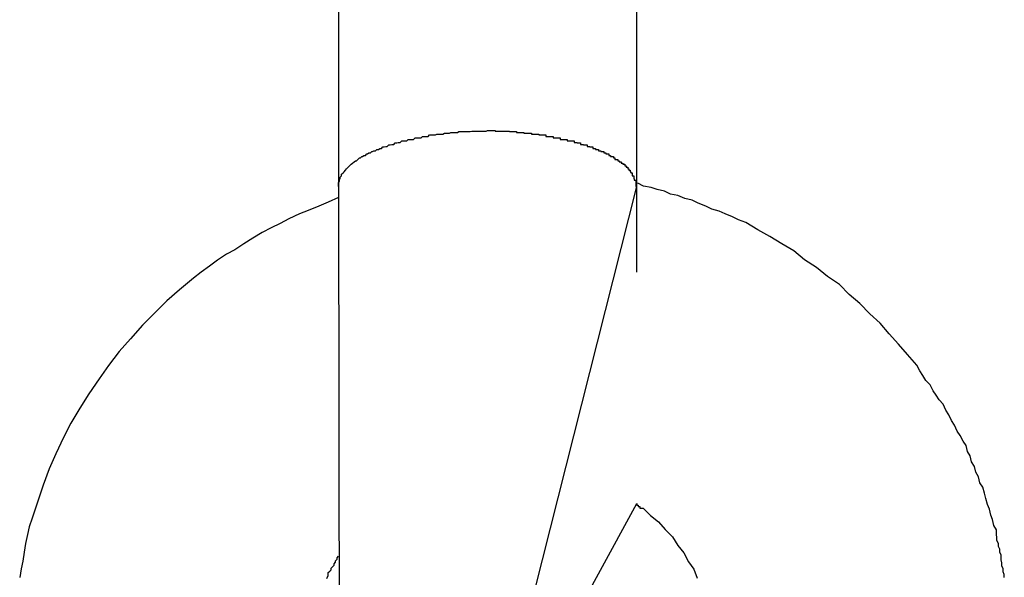
# Model space of a CAD drawing. Extents: x -92 to 92, y -51 to 51.
# Drawn here: x 5 to 5, y 36 to 36 of the extents above; entities that cross this region are included whole.
import ezdxf

# ---------------------------------------------------------------- set-up
doc = ezdxf.new("R2010")
doc.units = 0
doc.layers.get('0').update_dxf_attribs({"linetype": 'CONTINUOUS'})

msp = doc.modelspace()

# ---------------------------------------------------------------- linework, layer by layer
at = {"color": 0}
for points in [[(5.2831, 36.3473), (5.2831, 36.2499)], [(5.2831, 36.3473), (5.2831, 36.2499)], [(5.2831, 36.3473), (5.2831, 36.2499)], [(5.2831, 36.3473), (5.2831, 36.2499)], [(5.2831, 36.3473), (5.2831, 36.2499)], [(5.2831, 36.3473), (5.2831, 36.2499)], [(5.2831, 36.3473), (5.2831, 36.2499)], [(5.2831, 36.3473), (5.2831, 36.2499)], [(5.2831, 36.3473), (5.2831, 36.2499)], [(5.2831, 36.3473), (5.2831, 36.2499)], [(5.2831, 36.3473), (5.2831, 36.2499)], [(5.2831, 36.3473), (5.2831, 36.2499)], [(5.2831, 36.3473), (5.2831, 36.2499)], [(5.2831, 36.3473), (5.2831, 36.2499)], [(5.2831, 36.3473), (5.2831, 36.2499)], [(5.2831, 36.3473), (5.2831, 36.2499)], [(5.2831, 36.3473), (5.2831, 36.2499)], [(5.2831, 36.3473), (5.2831, 36.2499)], [(5.2831, 36.3473), (5.2831, 36.2499)], [(5.2831, 36.3473), (5.2831, 36.2499)], [(5.2831, 36.3473), (5.2831, 36.2499)], [(5.3431, 36.2499), (5.3431, 36.3473)], [(5.3431, 36.2499), (5.3431, 36.3473)], [(5.3431, 36.2499), (5.3431, 36.3473)], [(5.3431, 36.2499), (5.3431, 36.3473)], [(5.3431, 36.2499), (5.3431, 36.3473)], [(5.3431, 36.2499), (5.3431, 36.3473)], [(5.3431, 36.2499), (5.3431, 36.3473)], [(5.3431, 36.2499), (5.3431, 36.3473)], [(5.3431, 36.2499), (5.3431, 36.3473)], [(5.3431, 36.2499), (5.3431, 36.3473)], [(5.3431, 36.2499), (5.3431, 36.3473)], [(5.3431, 36.2499), (5.3431, 36.3473)], [(5.3431, 36.2499), (5.3431, 36.3473)], [(5.3431, 36.2499), (5.3431, 36.3473)], [(5.3431, 36.2499), (5.3431, 36.3473)], [(5.3431, 36.2499), (5.3431, 36.3473)], [(5.3431, 36.2499), (5.3431, 36.3473)], [(5.3431, 36.2499), (5.3431, 36.3473)], [(5.3431, 36.2499), (5.3431, 36.3473)], [(5.3431, 36.2499), (5.3431, 36.3473)], [(5.3431, 36.2499), (5.3431, 36.3473)], [(5.2831, 36.2499), (5.2831, 36.2505), (5.2831, 36.2505), (5.2831, 36.2505), (5.2831, 36.2505), (5.2831, 36.2505), (5.2831, 36.2505), (5.2831, 36.2505), (5.2831, 36.2505), (5.2831, 36.2505), (5.2831, 36.2507), (5.2831, 36.2507), (5.2831, 36.2507), (5.2831, 36.2507), (5.2831, 36.2507), (5.2831, 36.2507), (5.2831, 36.2507), (5.2831, 36.2507), (5.2833, 36.251), (5.2833, 36.251), (5.2833, 36.251), (5.2833, 36.251), (5.2833, 36.251), (5.2833, 36.251), (5.2833, 36.251), (5.2833, 36.251), (5.2833, 36.251), (5.2833, 36.2513), (5.2833, 36.2513), (5.2833, 36.2513), (5.2833, 36.2513), (5.2833, 36.2513), (5.2833, 36.2513), (5.2833, 36.2513), (5.2833, 36.2513), (5.2834, 36.2516), (5.2834, 36.2516), (5.2834, 36.2516), (5.2834, 36.2516), (5.2834, 36.2516), (5.2834, 36.2516), (5.2834, 36.2516), (5.2834, 36.2516), (5.2834, 36.2516), (5.2834, 36.2518), (5.2834, 36.2518), (5.2834, 36.2518), (5.2834, 36.2518), (5.2834, 36.2518), (5.2834, 36.2518), (5.2834, 36.2518), (5.2834, 36.2518), (5.2837, 36.2521), (5.2837, 36.2521), (5.2837, 36.2521), (5.2837, 36.2521), (5.2837, 36.2521), (5.2837, 36.2521), (5.2837, 36.2521), (5.2837, 36.2521), (5.2837, 36.2521), (5.2837, 36.2524), (5.2837, 36.2524), (5.2837, 36.2524), (5.2837, 36.2524), (5.2837, 36.2524), (5.2837, 36.2524), (5.2837, 36.2524), (5.2837, 36.2524), (5.284, 36.2527), (5.284, 36.2527), (5.284, 36.2527), (5.284, 36.2527), (5.284, 36.2527), (5.284, 36.2527), (5.284, 36.2527), (5.284, 36.2527), (5.284, 36.2527), (5.2842, 36.2529), (5.2842, 36.2529), (5.2842, 36.2529), (5.2842, 36.2529), (5.2842, 36.2529), (5.2842, 36.2529), (5.2842, 36.2529), (5.2842, 36.2529), (5.2845, 36.2532), (5.2845, 36.2532), (5.2845, 36.2532), (5.2845, 36.2532), (5.2845, 36.2532), (5.2845, 36.2532), (5.2845, 36.2532), (5.2845, 36.2532), (5.2845, 36.2532), (5.2847, 36.2535), (5.2847, 36.2535), (5.2847, 36.2535), (5.2847, 36.2535), (5.2847, 36.2535), (5.2847, 36.2535), (5.2847, 36.2535), (5.2847, 36.2535), (5.285, 36.2538), (5.285, 36.2538), (5.285, 36.2538), (5.285, 36.2538), (5.285, 36.2538), (5.285, 36.2538), (5.285, 36.2538), (5.285, 36.2538), (5.285, 36.2538), (5.2853, 36.2541), (5.2853, 36.2541), (5.2853, 36.2541), (5.2853, 36.2541), (5.2853, 36.2541), (5.2853, 36.2541), (5.2853, 36.2541), (5.2853, 36.2541), (5.2856, 36.2544), (5.2856, 36.2544), (5.2856, 36.2544), (5.2856, 36.2544), (5.2856, 36.2544), (5.2856, 36.2544), (5.2856, 36.2544), (5.2856, 36.2544), (5.2856, 36.2544), (5.2859, 36.2546), (5.2859, 36.2546), (5.2859, 36.2546), (5.2859, 36.2546), (5.2859, 36.2546), (5.2859, 36.2546), (5.2859, 36.2546), (5.2859, 36.2546), (5.2862, 36.2549), (5.2862, 36.2549), (5.2862, 36.2549), (5.2862, 36.2549), (5.2862, 36.2549), (5.2862, 36.2549), (5.2862, 36.2549), (5.2862, 36.2549), (5.2862, 36.2549), (5.2865, 36.2551), (5.2865, 36.2551), (5.2865, 36.2551), (5.2865, 36.2551), (5.2867, 36.2551), (5.2867, 36.2551), (5.2867, 36.2551), (5.2867, 36.2551), (5.287, 36.2554), (5.287, 36.2554), (5.287, 36.2554), (5.287, 36.2554), (5.287, 36.2554), (5.287, 36.2554), (5.287, 36.2554), (5.287, 36.2554), (5.287, 36.2554), (5.2873, 36.2557), (5.2873, 36.2557), (5.2873, 36.2557), (5.2873, 36.2557), (5.2875, 36.2557), (5.2875, 36.2557), (5.2875, 36.2557), (5.2875, 36.2557), (5.2878, 36.256), (5.2878, 36.256), (5.2878, 36.256), (5.2878, 36.256), (5.2878, 36.256), (5.2879, 36.256), (5.2879, 36.256), (5.2879, 36.256), (5.2879, 36.256), (5.2882, 36.2562), (5.2882, 36.2562), (5.2882, 36.2562), (5.2882, 36.2562), (5.2885, 36.2562), (5.2885, 36.2562), (5.2885, 36.2562), (5.2885, 36.2562), (5.2888, 36.2565), (5.2888, 36.2565), (5.2888, 36.2565), (5.2888, 36.2565), (5.2888, 36.2565), (5.2889, 36.2565), (5.2889, 36.2565), (5.2889, 36.2565), (5.2889, 36.2565), (5.2892, 36.2567), (5.2892, 36.2567), (5.2892, 36.2567), (5.2892, 36.2567), (5.2895, 36.2567), (5.2895, 36.2567), (5.2895, 36.2567), (5.2895, 36.2567), (5.2898, 36.257), (5.2898, 36.257), (5.2898, 36.257), (5.2898, 36.257), (5.2898, 36.257), (5.2899, 36.257), (5.2899, 36.257), (5.2899, 36.257), (5.2899, 36.257), (5.2902, 36.2571), (5.2902, 36.2571), (5.2902, 36.2571), (5.2902, 36.2571), (5.2905, 36.2571), (5.2905, 36.2571), (5.2905, 36.2571), (5.2905, 36.2571), (5.2908, 36.2574), (5.2908, 36.2574), (5.2908, 36.2574), (5.2908, 36.2574), (5.2908, 36.2574), (5.2911, 36.2574), (5.2911, 36.2574), (5.2911, 36.2574), (5.2911, 36.2574), (5.2914, 36.2576), (5.2914, 36.2576), (5.2914, 36.2576), (5.2914, 36.2576), (5.2917, 36.2576), (5.2917, 36.2576), (5.2917, 36.2576), (5.2917, 36.2576), (5.292, 36.2579), (5.292, 36.2579), (5.292, 36.2579), (5.292, 36.2579), (5.292, 36.2579), (5.2923, 36.2579), (5.2923, 36.2579), (5.2923, 36.2579), (5.2923, 36.2579), (5.2926, 36.258), (5.2926, 36.258), (5.2926, 36.258), (5.2926, 36.258), (5.2929, 36.258), (5.2929, 36.258), (5.2929, 36.258), (5.2929, 36.258), (5.2932, 36.2583), (5.2932, 36.2583), (5.2932, 36.2583), (5.2932, 36.2583), (5.2932, 36.2583), (5.2935, 36.2583), (5.2935, 36.2583), (5.2935, 36.2583), (5.2935, 36.2583), (5.2938, 36.2584), (5.2938, 36.2584), (5.2938, 36.2584), (5.2938, 36.2584), (5.2941, 36.2584), (5.2941, 36.2584), (5.2942, 36.2584), (5.2942, 36.2584), (5.2945, 36.2587), (5.2945, 36.2587), (5.2945, 36.2587), (5.2945, 36.2587), (5.2945, 36.2587), (5.2948, 36.2587), (5.2948, 36.2587), (5.2948, 36.2587), (5.2948, 36.2587), (5.2951, 36.2588), (5.2951, 36.2588), (5.2951, 36.2588), (5.2951, 36.2588), (5.2954, 36.2588), (5.2954, 36.2588), (5.2955, 36.2588), (5.2955, 36.2588), (5.2958, 36.2591), (5.2958, 36.2591), (5.2958, 36.2591), (5.2958, 36.2591), (5.2958, 36.2591), (5.2961, 36.2591), (5.2961, 36.2591), (5.2961, 36.2591), (5.2961, 36.2591), (5.2964, 36.2591), (5.2964, 36.2591), (5.2964, 36.2591), (5.2964, 36.2591), (5.2967, 36.2591), (5.2967, 36.2591), (5.2968, 36.2591), (5.2968, 36.2591), (5.2971, 36.2594), (5.2971, 36.2594), (5.2971, 36.2594), (5.2971, 36.2594), (5.2971, 36.2594), (5.2974, 36.2594), (5.2974, 36.2594), (5.2974, 36.2594), (5.2974, 36.2594), (5.2977, 36.2594), (5.2977, 36.2594), (5.2977, 36.2594), (5.2977, 36.2594), (5.298, 36.2594), (5.298, 36.2594), (5.2982, 36.2594), (5.2982, 36.2594), (5.2985, 36.2597), (5.2985, 36.2597), (5.2985, 36.2597), (5.2985, 36.2597), (5.2985, 36.2597), (5.2988, 36.2597), (5.2988, 36.2597), (5.2988, 36.2597), (5.2988, 36.2597), (5.2991, 36.2597), (5.2991, 36.2597), (5.2991, 36.2597), (5.2991, 36.2597), (5.2994, 36.2597), (5.2994, 36.2597), (5.2997, 36.2597), (5.2997, 36.2597), (5.3, 36.26), (5.3, 36.26), (5.3, 36.26), (5.3, 36.26), (5.3, 36.26), (5.3003, 36.26), (5.3003, 36.26), (5.3003, 36.26), (5.3003, 36.26), (5.3006, 36.26), (5.3006, 36.26), (5.3006, 36.26), (5.3006, 36.26), (5.3009, 36.26), (5.3009, 36.26), (5.3011, 36.26), (5.3011, 36.26), (5.3014, 36.2603), (5.3014, 36.2603), (5.3014, 36.2603), (5.3014, 36.2603), (5.3014, 36.2603), (5.3017, 36.2603), (5.3017, 36.2603), (5.3017, 36.2603), (5.3017, 36.2603), (5.302, 36.2603), (5.302, 36.2603), (5.302, 36.2603), (5.302, 36.2603), (5.3023, 36.2603), (5.3023, 36.2603), (5.3026, 36.2603), (5.3026, 36.2603), (5.3029, 36.2605), (5.3029, 36.2605), (5.3029, 36.2605), (5.3029, 36.2605), (5.3029, 36.2605), (5.3032, 36.2605), (5.3032, 36.2605), (5.3032, 36.2605), (5.3032, 36.2605), (5.3035, 36.2605), (5.3035, 36.2605), (5.3035, 36.2605), (5.3035, 36.2605), (5.3038, 36.2605), (5.3038, 36.2605), (5.3041, 36.2605), (5.3041, 36.2605), (5.3044, 36.2607), (5.3044, 36.2607), (5.3044, 36.2607), (5.3044, 36.2607), (5.3044, 36.2607), (5.3047, 36.2607), (5.3047, 36.2607), (5.3047, 36.2607), (5.3047, 36.2607), (5.305, 36.2607), (5.305, 36.2607), (5.305, 36.2607), (5.305, 36.2607), (5.3053, 36.2607), (5.3053, 36.2607), (5.3054, 36.2607), (5.3054, 36.2607), (5.3057, 36.2608), (5.3057, 36.2608), (5.3057, 36.2608), (5.3057, 36.2608), (5.3057, 36.2608), (5.306, 36.2608), (5.306, 36.2608), (5.3061, 36.2608), (5.3061, 36.2608), (5.3064, 36.2608), (5.3064, 36.2608), (5.3064, 36.2608), (5.3064, 36.2608), (5.3067, 36.2608), (5.3067, 36.2608), (5.307, 36.2608), (5.307, 36.2608), (5.3073, 36.261), (5.3073, 36.261), (5.3073, 36.261), (5.3076, 36.261), (5.3076, 36.261), (5.3079, 36.261), (5.3079, 36.261), (5.3082, 36.261), (5.3082, 36.261), (5.3085, 36.261), (5.3085, 36.261), (5.3088, 36.261), (5.3088, 36.261), (5.3091, 36.261), (5.3091, 36.261), (5.3094, 36.261), (5.3096, 36.261), (5.3099, 36.2611), (5.3099, 36.2611), (5.3099, 36.2611), (5.3102, 36.2611), (5.3102, 36.2611), (5.3105, 36.2611), (5.3105, 36.2611), (5.3108, 36.2611), (5.3111, 36.2611), (5.3114, 36.2611), (5.3114, 36.2611), (5.3117, 36.2611), (5.3119, 36.2611), (5.3122, 36.2611), (5.3122, 36.2611), (5.3125, 36.2611), (5.3128, 36.2611), (5.3131, 36.2612)], [(5.3131, 36.2612), (5.3146, 36.2612), (5.3146, 36.2612), (5.3146, 36.2611), (5.3146, 36.2611), (5.3146, 36.2611), (5.3149, 36.2611), (5.3149, 36.2611), (5.3149, 36.2611), (5.3149, 36.2611), (5.3152, 36.2611), (5.3152, 36.2611), (5.3152, 36.2611), (5.3152, 36.2611), (5.3155, 36.2611), (5.3155, 36.2611), (5.3157, 36.2611), (5.3157, 36.2611), (5.316, 36.2611), (5.316, 36.2611), (5.316, 36.2611), (5.316, 36.2611), (5.316, 36.2611), (5.3163, 36.2611), (5.3163, 36.2611), (5.3163, 36.2611), (5.3163, 36.2611), (5.3166, 36.2611), (5.3166, 36.2611), (5.3166, 36.2611), (5.3166, 36.2611), (5.3169, 36.2611), (5.3169, 36.2611), (5.3172, 36.2611), (5.3172, 36.2611), (5.3175, 36.2611), (5.3175, 36.2611), (5.3175, 36.261), (5.3175, 36.261), (5.3175, 36.261), (5.3178, 36.261), (5.3178, 36.261), (5.3178, 36.261), (5.3178, 36.261), (5.3181, 36.261), (5.3181, 36.261), (5.3181, 36.261), (5.3181, 36.261), (5.3184, 36.261), (5.3184, 36.261), (5.3186, 36.261), (5.3186, 36.261), (5.3189, 36.261), (5.3189, 36.261), (5.3189, 36.2608), (5.3189, 36.2608), (5.3189, 36.2608), (5.3192, 36.2608), (5.3192, 36.2608), (5.3192, 36.2608), (5.3192, 36.2608), (5.3195, 36.2608), (5.3195, 36.2608), (5.3195, 36.2608), (5.3195, 36.2608), (5.3198, 36.2608), (5.3198, 36.2608), (5.3201, 36.2608), (5.3201, 36.2608), (5.3204, 36.2608), (5.3204, 36.2608), (5.3204, 36.2607), (5.3204, 36.2607), (5.3204, 36.2607), (5.3207, 36.2607), (5.3207, 36.2607), (5.3207, 36.2607), (5.3207, 36.2607), (5.321, 36.2607), (5.321, 36.2607), (5.321, 36.2607), (5.321, 36.2607), (5.3213, 36.2607), (5.3213, 36.2607), (5.3216, 36.2607), (5.3216, 36.2607), (5.3219, 36.2607), (5.3219, 36.2607), (5.3219, 36.2605), (5.3219, 36.2605), (5.3219, 36.2605), (5.3222, 36.2605), (5.3222, 36.2605), (5.3222, 36.2605), (5.3222, 36.2605), (5.3225, 36.2605), (5.3225, 36.2605), (5.3225, 36.2605), (5.3225, 36.2605), (5.3228, 36.2605), (5.3228, 36.2605), (5.3231, 36.2605), (5.3231, 36.2605), (5.3234, 36.2605), (5.3234, 36.2605), (5.3234, 36.2603), (5.3234, 36.2603), (5.3234, 36.2603), (5.3237, 36.2603), (5.3237, 36.2603), (5.3237, 36.2603), (5.3237, 36.2603), (5.324, 36.2603), (5.324, 36.2603), (5.324, 36.2603), (5.324, 36.2603), (5.3243, 36.2603), (5.3243, 36.2603), (5.3245, 36.2603), (5.3245, 36.2603), (5.3248, 36.2603), (5.3248, 36.2603), (5.3248, 36.26), (5.3248, 36.26), (5.3248, 36.26), (5.3251, 36.26), (5.3251, 36.26), (5.3251, 36.26), (5.3251, 36.26), (5.3254, 36.26), (5.3254, 36.26), (5.3254, 36.26), (5.3254, 36.26), (5.3257, 36.26), (5.3257, 36.26), (5.326, 36.26), (5.326, 36.26), (5.3263, 36.26), (5.3263, 36.26), (5.3263, 36.2597), (5.3263, 36.2597), (5.3263, 36.2597), (5.3266, 36.2597), (5.3266, 36.2597), (5.3266, 36.2597), (5.3266, 36.2597), (5.3269, 36.2597), (5.3269, 36.2597), (5.3269, 36.2597), (5.3269, 36.2597), (5.3272, 36.2597), (5.3272, 36.2597), (5.3274, 36.2597), (5.3274, 36.2597), (5.3277, 36.2597), (5.3277, 36.2597), (5.3277, 36.2594), (5.3277, 36.2594), (5.3277, 36.2594), (5.328, 36.2594), (5.328, 36.2594), (5.328, 36.2594), (5.328, 36.2594), (5.3283, 36.2594), (5.3283, 36.2594), (5.3283, 36.2594), (5.3283, 36.2594), (5.3286, 36.2594), (5.3286, 36.2594), (5.3288, 36.2594), (5.3288, 36.2594), (5.3291, 36.2594), (5.3291, 36.2594), (5.3291, 36.2591), (5.3291, 36.2591), (5.3291, 36.2591), (5.3294, 36.2591), (5.3294, 36.2591), (5.3294, 36.2591), (5.3294, 36.2591), (5.3297, 36.2591), (5.3297, 36.2591), (5.3297, 36.2591), (5.3297, 36.2591), (5.33, 36.2591), (5.33, 36.2591), (5.3302, 36.2591), (5.3302, 36.2591), (5.3305, 36.2591), (5.3305, 36.2591), (5.3305, 36.2588), (5.3305, 36.2588), (5.3305, 36.2588), (5.3308, 36.2588), (5.3308, 36.2588), (5.3308, 36.2588), (5.3308, 36.2588), (5.3311, 36.2588), (5.3311, 36.2587), (5.3311, 36.2587), (5.3311, 36.2587), (5.3314, 36.2587), (5.3314, 36.2587), (5.3315, 36.2587), (5.3315, 36.2587), (5.3318, 36.2587), (5.3318, 36.2587), (5.3318, 36.2584), (5.3318, 36.2584), (5.3318, 36.2584), (5.3321, 36.2584), (5.3321, 36.2584), (5.3321, 36.2584), (5.3321, 36.2584), (5.3324, 36.2584), (5.3324, 36.2583), (5.3324, 36.2583), (5.3324, 36.2583), (5.3327, 36.2583), (5.3327, 36.2583), (5.3328, 36.2583), (5.3328, 36.2583), (5.3331, 36.2583), (5.3331, 36.2583), (5.3331, 36.258), (5.3331, 36.258), (5.3331, 36.258), (5.3334, 36.258), (5.3334, 36.258), (5.3334, 36.258), (5.3334, 36.258), (5.3337, 36.258), (5.3337, 36.2579), (5.3337, 36.2579), (5.3337, 36.2579), (5.334, 36.2579), (5.334, 36.2579), (5.334, 36.2579), (5.334, 36.2579), (5.3343, 36.2579), (5.3343, 36.2579), (5.3343, 36.2576), (5.3343, 36.2576), (5.3343, 36.2576), (5.3345, 36.2576), (5.3345, 36.2576), (5.3345, 36.2576), (5.3345, 36.2576), (5.3348, 36.2576), (5.3348, 36.2574), (5.3348, 36.2574), (5.3348, 36.2574), (5.3351, 36.2574), (5.3351, 36.2574), (5.3351, 36.2574), (5.3351, 36.2574), (5.3354, 36.2574), (5.3354, 36.2574), (5.3354, 36.2571), (5.3354, 36.2571), (5.3354, 36.2571), (5.3356, 36.2571), (5.3356, 36.2571), (5.3356, 36.2571), (5.3356, 36.2571), (5.3359, 36.2571), (5.3359, 36.257), (5.3359, 36.257), (5.3359, 36.257), (5.3362, 36.257), (5.3362, 36.257), (5.3362, 36.257), (5.3362, 36.257), (5.3365, 36.257), (5.3365, 36.257), (5.3365, 36.2567), (5.3365, 36.2567), (5.3365, 36.2567), (5.3366, 36.2567), (5.3366, 36.2567), (5.3366, 36.2567), (5.3366, 36.2567), (5.3369, 36.2567), (5.3369, 36.2565), (5.3369, 36.2565), (5.3369, 36.2565), (5.3372, 36.2565), (5.3372, 36.2565), (5.3372, 36.2565), (5.3372, 36.2565), (5.3375, 36.2565), (5.3375, 36.2565), (5.3375, 36.2562), (5.3375, 36.2562), (5.3375, 36.2562), (5.3375, 36.2562), (5.3375, 36.2562), (5.3375, 36.2562), (5.3375, 36.2562), (5.3378, 36.2562), (5.3378, 36.256), (5.3378, 36.256), (5.3378, 36.256), (5.3381, 36.256), (5.3381, 36.256), (5.3381, 36.256), (5.3381, 36.256), (5.3384, 36.256), (5.3384, 36.256), (5.3384, 36.2557), (5.3384, 36.2557), (5.3384, 36.2557), (5.3384, 36.2557), (5.3384, 36.2557), (5.3384, 36.2557), (5.3384, 36.2557), (5.3387, 36.2557), (5.3387, 36.2554), (5.3387, 36.2554), (5.3387, 36.2554), (5.339, 36.2554), (5.339, 36.2554), (5.339, 36.2554), (5.339, 36.2554), (5.3393, 36.2554), (5.3393, 36.2554), (5.3393, 36.2551), (5.3393, 36.2551), (5.3393, 36.2551), (5.3393, 36.2551), (5.3393, 36.2551), (5.3393, 36.2551), (5.3393, 36.2551), (5.3396, 36.2551), (5.3396, 36.2549), (5.3396, 36.2549), (5.3396, 36.2549), (5.3397, 36.2549), (5.3397, 36.2549), (5.3397, 36.2549), (5.3397, 36.2549), (5.34, 36.2549), (5.34, 36.2549), (5.34, 36.2546), (5.34, 36.2546), (5.34, 36.2546), (5.34, 36.2546), (5.34, 36.2546), (5.34, 36.2546), (5.34, 36.2546), (5.3403, 36.2546), (5.3403, 36.2544), (5.3403, 36.2544), (5.3403, 36.2544), (5.3404, 36.2544), (5.3404, 36.2544), (5.3404, 36.2544), (5.3404, 36.2544), (5.3407, 36.2544), (5.3407, 36.2544), (5.3407, 36.2541), (5.3407, 36.2541), (5.3407, 36.2541), (5.3407, 36.2541), (5.3407, 36.2541), (5.3407, 36.2541), (5.3407, 36.2541), (5.341, 36.2541), (5.341, 36.2538), (5.341, 36.2538), (5.341, 36.2538), (5.341, 36.2538), (5.341, 36.2538), (5.341, 36.2538), (5.341, 36.2538), (5.3413, 36.2538), (5.3413, 36.2538), (5.3413, 36.2535), (5.3413, 36.2535), (5.3413, 36.2535), (5.3413, 36.2535), (5.3413, 36.2535), (5.3413, 36.2535), (5.3413, 36.2535), (5.3415, 36.2535), (5.3415, 36.2532), (5.3415, 36.2532), (5.3415, 36.2532), (5.3415, 36.2532), (5.3415, 36.2532), (5.3415, 36.2532), (5.3415, 36.2532), (5.3418, 36.2532), (5.3418, 36.2532), (5.3418, 36.2529), (5.3418, 36.2529), (5.3418, 36.2529), (5.3418, 36.2529), (5.3418, 36.2529), (5.3418, 36.2529), (5.3418, 36.2529), (5.3419, 36.2529), (5.3419, 36.2527), (5.3419, 36.2527), (5.3419, 36.2527), (5.3419, 36.2527), (5.3419, 36.2527), (5.3419, 36.2527), (5.3419, 36.2527), (5.3422, 36.2527), (5.3422, 36.2527), (5.3422, 36.2524), (5.3422, 36.2524), (5.3422, 36.2524), (5.3422, 36.2524), (5.3422, 36.2524), (5.3422, 36.2524), (5.3422, 36.2524), (5.3422, 36.2524), (5.3422, 36.2521), (5.3422, 36.2521), (5.3422, 36.2521), (5.3422, 36.2521), (5.3422, 36.2521), (5.3422, 36.2521), (5.3422, 36.2521), (5.3425, 36.2521), (5.3425, 36.2521), (5.3425, 36.2518), (5.3425, 36.2518), (5.3425, 36.2518), (5.3425, 36.2518), (5.3425, 36.2515), (5.3425, 36.2515), (5.3425, 36.2515), (5.3426, 36.2515), (5.3426, 36.2512), (5.3426, 36.2512), (5.3426, 36.2512), (5.3426, 36.2512), (5.3426, 36.2512), (5.3426, 36.2512), (5.3426, 36.2512), (5.3429, 36.2512), (5.3429, 36.2512), (5.3429, 36.2509), (5.3429, 36.2509), (5.3429, 36.2508), (5.3429, 36.2508), (5.3429, 36.2505), (5.3429, 36.2505), (5.3429, 36.2505), (5.3429, 36.2505), (5.3429, 36.2502), (5.3429, 36.2502), (5.3429, 36.2502), (5.3429, 36.2502), (5.3429, 36.2499), (5.3429, 36.2499), (5.3429, 36.2499), (5.3431, 36.2499)], [(5.2831, 36.2499), (5.2831, 36.2499)], [(5.2831, 36.2499), (5.2832, 36.1548)], [(5.2831, 36.2499), (5.2832, 36.1548)], [(5.2831, 36.2499), (5.2832, 36.1548)], [(5.2831, 36.2499), (5.2832, 36.1548)], [(5.2831, 36.2499), (5.2832, 36.1548)], [(5.2831, 36.2499), (5.2832, 36.1548)], [(5.2831, 36.2499), (5.2832, 36.1548)], [(5.2831, 36.2499), (5.2832, 36.1548)], [(5.2831, 36.2499), (5.2832, 36.1548)], [(5.2831, 36.2499), (5.2832, 36.1548)], [(5.2831, 36.2499), (5.2832, 36.1548)], [(5.2831, 36.2499), (5.2832, 36.1548)], [(5.2831, 36.2499), (5.2832, 36.1548)], [(5.2831, 36.2499), (5.2832, 36.1548)], [(5.2831, 36.2499), (5.2832, 36.1548)], [(5.2831, 36.2499), (5.2832, 36.1548)], [(5.2831, 36.2499), (5.2832, 36.1548)], [(5.2831, 36.2499), (5.2832, 36.1548)], [(5.2831, 36.2499), (5.2832, 36.1548)], [(5.2831, 36.2499), (5.2832, 36.1548)], [(5.2831, 36.2499), (5.2832, 36.1548)], [(5.2831, 36.2499), (5.2831, 36.2499)], [(5.3131, 36.131), (5.3431, 36.2499)], [(5.3131, 36.131), (5.3431, 36.2499)], [(5.3131, 36.131), (5.3431, 36.2499)], [(5.3131, 36.131), (5.3431, 36.2499)], [(5.3131, 36.131), (5.3431, 36.2499)], [(5.3131, 36.131), (5.3431, 36.2499)], [(5.3131, 36.131), (5.3431, 36.2499)], [(5.3131, 36.131), (5.3431, 36.2499)], [(5.3131, 36.131), (5.3431, 36.2499)], [(5.3131, 36.131), (5.3431, 36.2499)], [(5.3131, 36.131), (5.3431, 36.2499)], [(5.3131, 36.131), (5.3431, 36.2499)], [(5.3131, 36.131), (5.3431, 36.2499)], [(5.3131, 36.131), (5.3431, 36.2499)], [(5.3131, 36.131), (5.3431, 36.2499)], [(5.3131, 36.131), (5.3431, 36.2499)], [(5.3131, 36.131), (5.3431, 36.2499)], [(5.3131, 36.131), (5.3431, 36.2499)], [(5.3131, 36.131), (5.3431, 36.2499)], [(5.3131, 36.131), (5.3431, 36.2499)], [(5.3131, 36.131), (5.3431, 36.2499)], [(5.3431, 36.2499), (5.3431, 36.2499)], [(5.3431, 36.2327), (5.3431, 36.2499)], [(5.3431, 36.2327), (5.3431, 36.2499)], [(5.3431, 36.2327), (5.3431, 36.2499)], [(5.3431, 36.2327), (5.3431, 36.2499)], [(5.3431, 36.2327), (5.3431, 36.2499)], [(5.3431, 36.2327), (5.3431, 36.2499)], [(5.3431, 36.2327), (5.3431, 36.2499)], [(5.3431, 36.2327), (5.3431, 36.2499)], [(5.3431, 36.2327), (5.3431, 36.2499)], [(5.3431, 36.2327), (5.3431, 36.2499)], [(5.3431, 36.2327), (5.3431, 36.2499)], [(5.3431, 36.2327), (5.3431, 36.2499)], [(5.3431, 36.2327), (5.3431, 36.2499)], [(5.3431, 36.2327), (5.3431, 36.2499)], [(5.3431, 36.2327), (5.3431, 36.2499)], [(5.3431, 36.2327), (5.3431, 36.2499)], [(5.3431, 36.2327), (5.3431, 36.2499)], [(5.3431, 36.2327), (5.3431, 36.2499)], [(5.3431, 36.2327), (5.3431, 36.2499)], [(5.3431, 36.2327), (5.3431, 36.2499)], [(5.3431, 36.2327), (5.3431, 36.2499)], [(5.3431, 36.2499), (5.3431, 36.2499)], [(5.3431, 36.2499), (5.3431, 36.2499)], [(5.4171, 36.1712), (5.4171, 36.1718), (5.4169, 36.1724), (5.4169, 36.173), (5.4166, 36.1736), (5.4166, 36.1742), (5.4165, 36.1748), (5.4165, 36.1757), (5.4162, 36.1763), (5.4162, 36.1769), (5.4159, 36.1775), (5.4159, 36.1781), (5.4156, 36.1787), (5.4156, 36.1793), (5.4155, 36.1799), (5.4155, 36.1808), (5.4155, 36.1808), (5.415, 36.1817), (5.4147, 36.1829), (5.4144, 36.1838), (5.4141, 36.185), (5.4137, 36.1859), (5.4134, 36.1871), (5.4131, 36.1882), (5.4128, 36.1894), (5.4122, 36.1903), (5.4119, 36.1915), (5.4114, 36.1924), (5.4111, 36.1936), (5.4105, 36.1945), (5.4102, 36.1957), (5.4097, 36.1966), (5.4094, 36.1978), (5.4094, 36.1978), (5.4088, 36.1987), (5.4082, 36.1998), (5.4076, 36.2007), (5.4071, 36.2019), (5.4065, 36.2028), (5.4059, 36.204), (5.4053, 36.2049), (5.4048, 36.2061), (5.404, 36.207), (5.4034, 36.2079), (5.4028, 36.2088), (5.4022, 36.21), (5.4013, 36.2109), (5.4007, 36.2119), (5.4001, 36.2128), (5.3995, 36.214), (5.3995, 36.214), (5.3976, 36.2161), (5.3958, 36.2182), (5.3939, 36.2203), (5.3921, 36.2224), (5.39, 36.2243), (5.388, 36.2264), (5.3859, 36.2282), (5.3839, 36.2302), (5.3815, 36.2318), (5.3793, 36.2336), (5.3769, 36.2352), (5.3747, 36.237), (5.3723, 36.2384), (5.3699, 36.2399), (5.3675, 36.2412), (5.3651, 36.2427), (5.3651, 36.2427), (5.3636, 36.2432), (5.3624, 36.2438), (5.3609, 36.2444), (5.3597, 36.245), (5.3582, 36.2454), (5.357, 36.246), (5.3555, 36.2466), (5.3543, 36.2472), (5.3528, 36.2475), (5.3514, 36.2481), (5.3499, 36.2484), (5.3487, 36.249), (5.3472, 36.2493), (5.346, 36.2497), (5.3445, 36.25), (5.3433, 36.2506)], [(5.2831, 36.2477), (5.2831, 36.2477), (5.281, 36.2468), (5.2791, 36.246), (5.277, 36.2451), (5.2752, 36.2444), (5.2731, 36.2434), (5.2713, 36.2425), (5.2695, 36.2416), (5.2677, 36.2407), (5.2658, 36.2395), (5.264, 36.2384), (5.2622, 36.2372), (5.2605, 36.2363), (5.2587, 36.2351), (5.2571, 36.2339), (5.2554, 36.2327), (5.2539, 36.2315), (5.2539, 36.2315), (5.2511, 36.2291), (5.2485, 36.2269), (5.246, 36.2244), (5.2436, 36.222), (5.2412, 36.2193), (5.2389, 36.2167), (5.2368, 36.2139), (5.2349, 36.2112), (5.2328, 36.2082), (5.231, 36.2053), (5.2292, 36.2023), (5.2277, 36.1994), (5.2262, 36.1961), (5.2248, 36.1931), (5.2236, 36.1898), (5.2226, 36.1868), (5.2226, 36.1868), (5.222, 36.185), (5.2214, 36.1832), (5.2208, 36.1814), (5.2205, 36.1799), (5.2201, 36.1781), (5.2198, 36.1763), (5.2195, 36.1745), (5.2192, 36.173), (5.2189, 36.1712)], [(5.3431, 36.2327), (5.3431, 36.2327)], [(5.3131, 36.131), (5.3431, 36.1861)], [(5.3131, 36.131), (5.3431, 36.1861)], [(5.3131, 36.131), (5.3431, 36.1861)], [(5.3131, 36.131), (5.3431, 36.1861)], [(5.3131, 36.131), (5.3431, 36.1861)], [(5.3131, 36.131), (5.3431, 36.1861)], [(5.3131, 36.131), (5.3431, 36.1861)], [(5.3131, 36.131), (5.3431, 36.1861)], [(5.3131, 36.131), (5.3431, 36.1861)], [(5.3131, 36.131), (5.3431, 36.1861)], [(5.3131, 36.131), (5.3431, 36.1861)], [(5.3131, 36.131), (5.3431, 36.1861)], [(5.3131, 36.131), (5.3431, 36.1861)], [(5.3131, 36.131), (5.3431, 36.1861)], [(5.3131, 36.131), (5.3431, 36.1861)], [(5.3131, 36.131), (5.3431, 36.1861)], [(5.3131, 36.131), (5.3431, 36.1861)], [(5.3131, 36.131), (5.3431, 36.1861)], [(5.3131, 36.131), (5.3431, 36.1861)], [(5.3131, 36.131), (5.3431, 36.1861)], [(5.3131, 36.131), (5.3431, 36.1861)], [(5.3431, 36.1861), (5.3431, 36.1861)], [(5.3431, 36.1861), (5.3431, 36.1861), (5.3431, 36.1858), (5.3431, 36.1858), (5.3431, 36.1858), (5.3434, 36.1858), (5.3434, 36.1855), (5.3434, 36.1855), (5.3434, 36.1855), (5.3437, 36.1855), (5.3437, 36.1852), (5.3437, 36.1852), (5.3437, 36.1852), (5.344, 36.1852), (5.344, 36.1852), (5.3441, 36.1852), (5.3441, 36.1852), (5.3444, 36.1852), (5.3444, 36.1852), (5.3459, 36.1837), (5.3475, 36.1824), (5.3488, 36.1809), (5.3503, 36.1794), (5.3514, 36.1777), (5.3526, 36.1762), (5.3535, 36.1744), (5.3546, 36.1729), (5.3553, 36.1711)], [(5.2807, 36.171), (5.281, 36.1716), (5.281, 36.1716), (5.281, 36.1716), (5.281, 36.1719), (5.281, 36.1722), (5.2813, 36.1725), (5.2813, 36.1725), (5.2816, 36.1728), (5.2816, 36.1731), (5.2819, 36.1734), (5.2819, 36.1734), (5.2822, 36.1737), (5.2822, 36.174), (5.2825, 36.1743), (5.2825, 36.1746), (5.2828, 36.1749), (5.2828, 36.1752), (5.2831, 36.1755)]]:
    msp.add_lwpolyline(points, dxfattribs=at)

doc.saveas('drawing.dxf')
